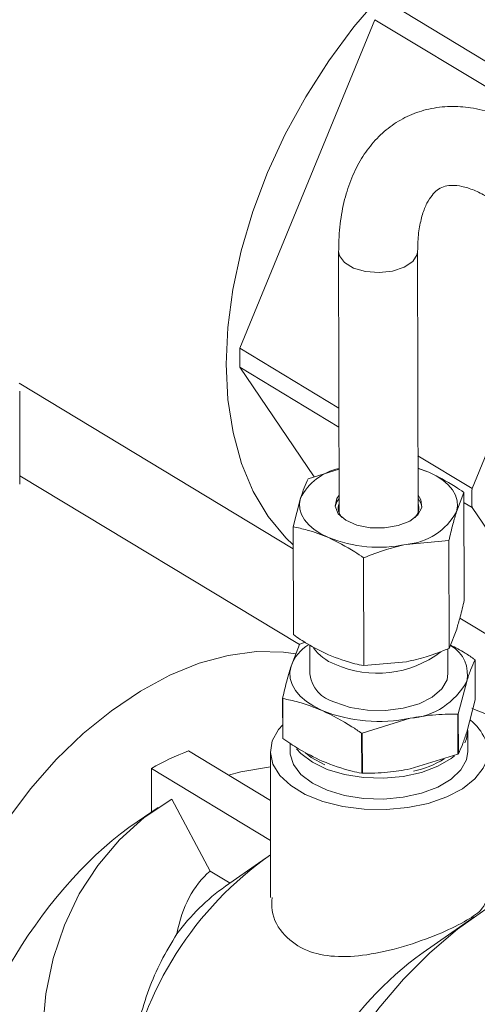
# Model space of a CAD drawing. Extents: x 19.1 to 29.8, y 0.6 to 8.7.
# Drawn here: x 23.9 to 23.9, y 3.6 to 3.7 of the extents above; entities that cross this region are included whole.
import ezdxf

# ---------------------------------------------------------------- set-up
doc = ezdxf.new("R2010")
doc.units = 0
doc.header["$MEASUREMENT"] = 0
doc.layers.get('0').update_dxf_attribs({"linetype": 'CONTINUOUS'})
doc.layers.add('D7', color=7, linetype='CONTINUOUS')

# ---------------------------------------------------------------- blocks, each defined once
blk = doc.blocks.new('A$C01A1181B')
at = {"lineweight": 15}
for p, q in [((4.256307860240696, 0.6941547778275794), (4.240998521327356, 0.7034091364002659)), ((4.231129974249768, 0.6806441019440204), (4.24003818964195, 0.7023279860330369)), ((4.24003818964195, 0.7023279860330369), (4.255347528555305, 0.6930736274603504)), ((4.237646471366219, 0.6870315305724439), (4.237675239904988, 0.6697835662261635)), ((4.242883555576853, 0.6697922533748795), (4.242854787038084, 0.6870402177211581)), ((4.246439313163108, 0.6713897433713338), (4.252972387989757, 0.6872921919594148)), ((4.237663712868908, 0.6766945153326027), (4.231129974249768, 0.6806441019440204)), ((4.231132061433044, 0.6793927466635985), (4.237665800052199, 0.6754431600521791)), ((4.236037062299488, 0.6721633944297452), (4.231132061433044, 0.6793927466635985)), ((4.21659187706247, 0.6783401084992793), (4.234649126905055, 0.6674246623245157)), ((4.216633095990886, 0.6716838780789978), (4.216622859008666, 0.6778213849495778)), ((4.246439313163108, 0.6713897433713338), (4.242877299648782, 0.6735429487114803)), ((4.235636880601206, 0.6720376379953308), (4.237670414382308, 0.6726766726105282)), ((4.242878670528356, 0.6727210480179728), (4.24358975474594, 0.6724697930589283)), ((4.235055556345884, 0.6610941490535431), (4.216632183569985, 0.6722309132699174)), ((4.245911367911532, 0.671132333707309), (4.245415762255959, 0.6698623396056789)), ((4.245923226218949, 0.664022773323186), (4.245911367911532, 0.671132333707309)), ((4.234646728177793, 0.668862801487009), (4.235141274945633, 0.6707676438937042)), ((4.24591249247807, 0.6704581081711236), (4.246441400346399, 0.6701383880909102)), ((4.252499408596066, 0.6612096484912762), (4.246441400346399, 0.6701383880909102)), ((4.23465858648521, 0.6617532411028879), (4.234646728177793, 0.668862801487009)), ((4.244921215488134, 0.6679574971989837), (4.242104526110822, 0.6677075382964439)), ((4.244933073795551, 0.6608479368148643), (4.244921215488134, 0.6679574971989837)), ((4.239300753928674, 0.6597131707047144), (4.239288895621257, 0.6668227310888355)), ((4.251350318116053, 0.6593757359466395), (4.245631507008753, 0.6628327061591417)), ((4.244933073795551, 0.6608479368148643), (4.245428679451123, 0.6621179309164908)), ((4.235060403163516, 0.6611065904040601), (4.23450614383718, 0.6596838559239018)), ((4.235430418498794, 0.6612496085591406), (4.235089854501084, 0.6611257559899482)), ((4.235736650873449, 0.661069347113763), (4.235739825534594, 0.6591660025394397)), ((4.244854377960351, 0.6591812050496912), (4.244851647398846, 0.6608182929752715)), ((4.246642318984087, 0.6600860861453839), (4.246646720754981, 0.65744703701003)), ((4.239300753928674, 0.6597131707047144), (4.242117443305986, 0.6599631296072559)), ((4.245534976440268, 0.6565354898410032), (4.246088059657751, 0.6586633516652274)), ((4.233953060619697, 0.6575559940996776), (4.233957462390592, 0.6549169449643237)), ((4.233973703564942, 0.6548937533257746), (4.233969301794048, 0.6575328024611267)), ((4.246646720754981, 0.65744703701003), (4.246093637537484, 0.6553191751858058)), ((4.239206588432424, 0.6552472521795991), (4.242355468713143, 0.65623435188939)), ((4.245505525102701, 0.6565163242551133), (4.245509926873595, 0.6538772751197595)), ((4.245539378211149, 0.6538964407056476), (4.245534976440268, 0.6565354898410032)), ((4.239160895920506, 0.6552512782322601), (4.2391652976914, 0.6526122290969063)), ((4.239210990203318, 0.6526082030442453), (4.239206588432424, 0.6552472521795991)), ((4.246165029198735, 0.6540439056158629), (4.246162735662665, 0.6554189781814159)), ((4.23444538155168, 0.6545863619919778), (4.23444631893706, 0.6540243595312525)), ((4.233149594567394, 0.6508119079697288), (4.227748127715657, 0.6540770464154413)), ((4.233144240019087, 0.6540221877440757), (4.233160255992729, 0.6444199293709953)), ((4.245509926873595, 0.6538772751197595), (4.242361046592876, 0.6528901754099685)), ((4.233153986747112, 0.6481786091439012), (4.225308422805043, 0.6529211824408883)), ((4.225308422805043, 0.6529211824408883), (4.225313206726113, 0.6500530179940807)), ((4.225738303775969, 0.6503391477693992), (4.224356464872386, 0.649409041914419)), ((4.226637148698543, 0.6509018244699298), (4.229165046235863, 0.64615785129984)), ((4.232865079398223, 0.6470248007427699), (4.230185435856626, 0.6451539968275295)), ((4.230482552906139, 0.6453614302905617), (4.229165046235863, 0.64615785129984)), ((4.246558781739651, 0.6431103606552764), (4.243209227312647, 0.6407718557612245))]:
    blk.add_line(p, q, dxfattribs=at)
at = {"lineweight": 15, "flags": 128}
for points in [[(4.244333722776901, 0.7076293435582919), (4.242346477129516, 0.7058918011619042), (4.240446299262487, 0.7039606053824095), (4.238654899436355, 0.7018578208719166), (4.236992745080883, 0.69960747274955), (4.235478826946746, 0.6972352721052815), (4.234130442129, 0.6947683222408472), (4.232962996441088, 0.6922348090041535), (4.231989828397545, 0.6896636787551458), (4.231222056816293, 0.6870843076425555), (4.230668453782016, 0.6845261659701478), (4.230335344421562, 0.6820184814871837), (4.230226534637112, 0.6795899054502037), (4.230343267622132, 0.6772681852714175), (4.230684209657539, 0.6750798474938975), (4.231245465349858, 0.6730498947156462), (4.232020622137682, 0.6712015199253365), (4.233000823557518, 0.6695558415135174), (4.234174870432412, 0.6681316619869122), (4.234648716593867, 0.6676706613620329)], [(4.237646470599458, 0.6870321393046144), (4.237698339731679, 0.6867561468430363), (4.238029143214177, 0.6863061998541298), (4.238627890692456, 0.6859442623537646), (4.239422364384083, 0.6857139893461124), (4.240316739036658, 0.6856431551543665), (4.241203139867508, 0.6857403034274512), (4.241974653854555, 0.6859937166498771), (4.242538225024632, 0.6863728294470377), (4.242825878377189, 0.6868319152204876), (4.242854759382098, 0.6870455146686858)], [(4.242878651421023, 0.6727325036725897), (4.243036680703838, 0.6726819659493302), (4.24358975474594, 0.6724697930589283)], [(4.24358975474594, 0.6724697930589283), (4.244086172619546, 0.672220750920701), (4.24451744047721, 0.6719391007146793), (4.244876179206315, 0.6716296615539807), (4.245156250687742, 0.6712977280284349), (4.245352862820809, 0.6709489796126942), (4.2454626515174, 0.6705893834888421), (4.245483738262465, 0.6702250924462572), (4.245415762255959, 0.6698623396056789)], [(4.236967282455652, 0.6681601904404548), (4.236470864582046, 0.6684092325786821), (4.236039596724382, 0.6686908827847038), (4.235680857995277, 0.6690003219454024), (4.23540078651385, 0.6693322554709482), (4.235204174380783, 0.6696810038866889), (4.235094385684192, 0.670040600010541), (4.235073298939128, 0.670404891053126), (4.235141274945633, 0.6707676438937042)], [(4.237673295845809, 0.6709491125075306), (4.237522065819576, 0.6707287959389614), (4.237418286397201, 0.6702272310298483), (4.237624457515167, 0.669735176356479), (4.238118237333751, 0.6693059536777266), (4.238846117147844, 0.6689860759309099), (4.239729219885362, 0.6688102068333119), (4.240671847661943, 0.6687974045305474), (4.241571852131628, 0.668949056350769), (4.242331703845096, 0.6692487284661368), (4.242869061078906, 0.6696639467530545), (4.243125692838788, 0.6701497158673639), (4.24307378909154, 0.670653395188042), (4.242881611517674, 0.6709577996562466)], [(4.237673662811588, 0.6707291008970415), (4.23752243278534, 0.6705087843284723), (4.237421517408123, 0.6702002203436095)], [(4.243135886759219, 0.6702097515586303), (4.243074156057318, 0.6704333835775547), (4.242881978483439, 0.6707377880457592)], [(4.234824549678223, 0.6604945660482553), (4.234014187276259, 0.6606051741815904), (4.232231502762616, 0.6606339094016143), (4.230370954544199, 0.6603849270417985), (4.228458041790063, 0.6598616394529859), (4.226518981335246, 0.6590712183916274), (4.224580348373976, 0.6580244967294906), (4.222668712241656, 0.6567358199870768), (4.220810272276964, 0.6552228497255221), (4.219030498754918, 0.6535063214915233), (4.21735378381193, 0.6516097606327129), (4.21580310714684, 0.6495591598782582), (4.214399721079843, 0.6473826231035584), (4.213162859285276, 0.6451099801612372), (4.212109473190523, 0.6427723780573249), (4.211253999653394, 0.6404018540755825), (4.210608163102293, 0.6380308967003963), (4.210180814850617, 0.6356920003558972), (4.209977811787866, 0.6334172200636576), (4.210001936109819, 0.6312377321224965), (4.210252857188038, 0.6291834068313449), (4.21072713610117, 0.6272823991110812)], [(4.236564510802864, 0.6567446040187281), (4.236004923754834, 0.6570253367690455), (4.235518777062296, 0.6573428269637809), (4.235114388829899, 0.6576916422576797), (4.23479867825246, 0.6580658143243525), (4.234577047225457, 0.6584589409759953), (4.234453287917233, 0.6588642957066071), (4.234429517883854, 0.6592749427843607), (4.23450614383718, 0.6596838559239018)], [(4.244854377960351, 0.6591812050496912), (4.244792189945741, 0.6587775331685535), (4.244444829009765, 0.6581683613294125), (4.243814807315289, 0.6576276951030291), (4.242945059799666, 0.6571923799992376), (4.241894858318744, 0.6568920820229724), (4.240735772367898, 0.6567472659850466), (4.239546791739215, 0.6567678008591287), (4.238408943497646, 0.6569522872274813), (4.237399770120476, 0.6572881526489827)], [(4.233955992195575, 0.6557983894967201), (4.233685371976776, 0.65548730172004), (4.233271165151962, 0.6547439181873678), (4.233144951948688, 0.6539714759482713), (4.23331189955033, 0.6532015988787752), (4.233765173102455, 0.6524658058365631), (4.234486215532584, 0.6517942202752351), (4.235445507278897, 0.6512143369865768), (4.236603774824601, 0.650749896460562), (4.237913598560283, 0.6504199129468944), (4.239321354148302, 0.6502378960093971), (4.240769407909482, 0.6502112974428744), (4.242198476352698, 0.6503412061957654), (4.243550053247986, 0.6506223037884631), (4.244768804878433, 0.651043082052496), (4.245804835409103, 0.6515863142762957), (4.246615729628346, 0.6522297604687921), (4.247168289431542, 0.6529470778672604), (4.247304673951476, 0.6532310531009067)], [(4.246162735662665, 0.6554189781814159), (4.246074184255249, 0.654873129093188), (4.245965523313288, 0.654609482572047)], [(4.245287417246161, 0.653766874675556), (4.245062373727905, 0.6535861082417274), (4.244182435999733, 0.6530643507710305), (4.243107986232872, 0.6526601740896094), (4.241892901825139, 0.6523938453039637), (4.240598112182496, 0.6522787192514983), (4.239288543464212, 0.6523205688332077), (4.238029862914075, 0.6525172955363185), (4.236885186030676, 0.652859034662475), (4.23591191169271, 0.653328649984914), (4.235158843939502, 0.653902593030427), (4.234873480732134, 0.6542247187010464)], [(4.246165029198735, 0.6540439056158629), (4.24607647779132, 0.6534980565276367), (4.245705969201481, 0.6528242108378954), (4.245064667263989, 0.6522110356761761), (4.244184729535803, 0.6516892782054793), (4.243110279768942, 0.6512851015240564), (4.241895195361209, 0.6510187727384107), (4.240600405718581, 0.6509036466859452), (4.239290837000283, 0.6509454962676564), (4.238032156450146, 0.6511422229707655), (4.236887479566747, 0.6514839620969237), (4.235914205228781, 0.6519535774193628), (4.235161137475572, 0.6525275204648757), (4.234666038268827, 0.6531770113325823), (4.234453733950104, 0.6538694818383384), (4.23444631893706, 0.6540243595312525)], [(4.236735225128811, 0.6531554901351342), (4.23583236788528, 0.6536571184069224), (4.235469778885232, 0.6539457286852102)], [(4.233145895522114, 0.6530296431713616), (4.23119868553313, 0.6526967487978172), (4.230379686963445, 0.6524862923651149)], [(4.226637148698543, 0.6509018244699298), (4.224826924337137, 0.6496779864922484), (4.223194867350557, 0.6482150973313239), (4.221761749896842, 0.6465317760459026), (4.220545812112576, 0.6446494472652269), (4.219562529959703, 0.6425920685050635), (4.218824418253917, 0.6403858252461827), (4.218340871381017, 0.638058797656198), (4.218118043729092, 0.6356406031966042), (4.218158771357977, 0.6331620196637626), (4.21846253590293, 0.6306545934616175), (4.219025471172273, 0.6281502380918873), (4.219840412354685, 0.6256808279719834), (4.220896987209954, 0.623277792750379), (4.222181748082718, 0.6209717172828153), (4.22367834305868, 0.6187919523606862), (4.225367724085189, 0.6167662411460952), (4.227228389407088, 0.6149203660681621), (4.229236657232306, 0.6132778206747389), (4.231366967144069, 0.6118595106160907), (4.233592205423591, 0.6106834875662575), (4.235694094935809, 0.6098301476300758)], [(4.247353948360328, 0.6436429063717455), (4.24547558062892, 0.6423111650412796), (4.243655430992703, 0.6407651006187436), (4.241917865388132, 0.6390254099230539), (4.240286144217635, 0.6371153818047883), (4.23878211096789, 0.6350605853835258), (4.237425899795895, 0.6328885277597696), (4.23623566599754, 0.6306282857835352), (4.235227342966709, 0.6283101168090575), (4.234414428898461, 0.6259650536463557), (4.233807806091789, 0.6236244891319291), (4.233415595270628, 0.6213197558798864), (4.233243046873596, 0.6190817068392267), (4.233292470767523, 0.6169403022723188), (4.23356320532578, 0.6149242086835542), (4.234051626285364, 0.6130604150672703), (4.234751195263996, 0.6113738716120984), (4.23565254728814, 0.6098871556983809), (4.236743616159629, 0.6086201696598152), (4.238009795983331, 0.6075898743553623), (4.238373457405629, 0.6073578164576361)]]:
    blk.add_lwpolyline(points, dxfattribs=at)
at = {"lineweight": 15}
for centre, radius, start, end in [((4.255046915436196, 0.6800583145432206), 0.02392411383091209, 178.5969595126634, 181.5941719498673), ((4.238495340918362, 0.6690442495579383), 0.003770921185333477, 102.6374338516444, 152.8048843505952), ((4.270356254350133, 0.6708039559705483), 0.02392411383150042, 178.5969595127328, 181.5941719498643), ((4.238503275564682, 0.6700947921177036), 0.0008826652054968562, 159.9291439786869, 224.3758365506221), ((4.241783660548691, 0.6718221582173669), 0.004127111799143279, 274.4590052954222, 331.6494762430274), ((4.242035648674175, 0.6701047035305017), 0.0008990145889357773, 316.4648606570424, 19.60775757737281), ((4.240286045238463, 0.6764473706308411), 0.00892701192541527, 248.175405037308, 281.7537271001169), ((4.237171690809603, 0.6586820661832249), 0.002847582017556801, 121.8286130907395, 159.4023259929646), ((4.238085469394818, 0.6564902485527391), 0.005519206264671871, 122.8718521900559, 123.2366293477874), ((4.238401881947027, 0.6625741389991511), 0.002946237783317943, 215.1054090100119, 250.0281999012409), ((4.243974888377878, 0.6591398417622614), 0.002166226135632318, 347.293126692811, 59.71630495404885), ((4.240201970314175, 0.6661221038206353), 0.006912350694425327, 246.0463385500558, 307.140325842588), ((4.244269179188407, 0.6584414518866861), 0.002887319576129926, 34.7227483633232, 35.28459257851737), ((4.237961847721095, 0.6594575943121974), 0.002241073037454999, 187.4760973597907, 255.4747075795295), ((4.241993773008247, 0.660872557195253), 0.004652286775584011, 274.4590052953727, 331.6494762430103), ((4.236326200443727, 0.6592006283782244), 0.002887319610743969, 214.7227483665058, 215.2845925749695), ((4.250768921343521, 0.6665198348483781), 0.01056305241755928, 245.7061885375437, 259.077781671558), ((4.240305586149788, 0.6660863278883316), 0.01006297419291487, 248.1754050372909, 281.7537271001169), ((4.242509910289826, 0.6611518315678957), 0.005519206116277196, 302.8718521860996, 303.2366293536442), ((4.244257036862919, 0.6534995808796555), 0.00333523375707728, 24.08300531080402, 51.21858174781488), ((4.236330602211922, 0.6565615792409787), 0.002887319607451941, 214.7227483661063, 215.2845925751993), ((4.240261350528669, 0.6674792673009193), 0.01227740677048132, 264.8575348092104, 265.071597327188), ((4.232516867518228, 0.640858874520255), 0.01405207983023369, 109.8379992806395, 120.8625725165518), ((4.242514312047888, 0.6585127824524317), 0.00551920613994807, 302.8718521859241, 303.2366293519036), ((4.241073684117822, 0.659379742178853), 0.006812620701712084, 282.8117447064512, 301.135481907478), ((4.240265752287044, 0.6648402180234676), 0.01227740662783279, 264.8575348079809, 265.0715973284335), ((4.246393671477307, 0.6283497312698163), 0.02305340596835993, 125.0461334237667, 170.0722120871968), ((4.238429978015432, 0.6335601575176177), 0.01422636936650874, 125.4171675437208, 143.5687484367573), ((4.256637254973043, 0.6221828595554886), 0.02293169655269912, 125.8430033764055, 171.8518228743573)]:
    blk.add_arc(centre, radius, start, end, dxfattribs=at)
for centre, major_axis, ratio, start_param, end_param in [((4.226579724063058, 0.6226533658154949), (0.007216458374680509, 0.02893912413191738), 0.5534080949080491, 0.550261398914975, 1.548805206781925), ((4.237210794581998, 0.6339259812718723), (-0.007234251874335692, 0.01280135562136042), 0.5865237779379134, 0.1146572789640238, 0.6080818691894694)]:
    blk.add_ellipse(centre, major_axis=major_axis, ratio=ratio, start_param=start_param, end_param=end_param, dxfattribs=at)
for points, knots in [([(4.250199586390607, 0.6950542894023606), (4.249933184251333, 0.6952077663016372), (4.249172288735267, 0.6956461257112156), (4.247886915752247, 0.6961818286985988), (4.246413509152788, 0.696544355366024), (4.244973316492164, 0.6966414560624479), (4.243607780980568, 0.6964819120551322), (4.242305980027879, 0.6960525550122831), (4.241147108427612, 0.6953891557632232), (4.240144793446092, 0.6945206054577504), (4.239302513194502, 0.6934668577529539), (4.23862195330787, 0.6922374147367023), (4.238107863010939, 0.690836726646431), (4.237772549724284, 0.6892743882637404), (4.237654458882716, 0.6879774831530856), (4.237647980590125, 0.6872102662590738), (4.237646471366219, 0.6870315305724439)], [0, 0, 0, 0, 0.04569092347321596, 0.1305020255878867, 0.2145594892657257, 0.2873036292063051, 0.3654093879985538, 0.4405033883678579, 0.513562624399939, 0.5859555852694276, 0.6589843242389624, 0.734013674241727, 0.8118386149666867, 0.892419758352005, 0.9749374283739118, 1, 1, 1, 1]), ([(4.242854787038084, 0.6870402177211581), (4.242858272623636, 0.6872572562716002), (4.242868354579329, 0.6878850340198497), (4.242986439475715, 0.6888075254032628), (4.243228872006981, 0.6897154416025231), (4.243546626005312, 0.6904044423951028), (4.243897104089925, 0.6908800861264073), (4.244258769925267, 0.6911797350179292), (4.244629459364447, 0.6913444006584655), (4.24512177832851, 0.6914143157891015), (4.245758682268431, 0.691352529216827), (4.246526417351305, 0.691117465185954), (4.247147758808367, 0.6908108271890345), (4.247471210441645, 0.6906173856910289), (4.247505221960566, 0.6905970449708274)], [0, 0, 0, 0, 0.04795641188181481, 0.1387125384137282, 0.2286331386181994, 0.3184837881351816, 0.4098640648226825, 0.5071556784770205, 0.6211058234691617, 0.7190737339824114, 0.8086303407811263, 0.9043168796416663, 0.9899387484113752, 1, 1, 1, 1]), ([(4.24358975474594, 0.6724697930589283), (4.244172314439808, 0.672178635112914), (4.244954258010367, 0.6717878269497373), (4.245716904500739, 0.6712655153320366), (4.245911367911532, 0.671132333707309)], [0, 0, 0, 0, 0.7450150059530862, 0.9999999999999999, 0.9999999999999999, 0.9999999999999999, 0.9999999999999999]), ([(4.235141274945633, 0.6707676438937042), (4.235218325674808, 0.6710009385802778), (4.235385187717341, 0.6715061645311131), (4.235548811980365, 0.6718516727257065), (4.235636880601206, 0.6720376379953308)], [0, 0, 0, 0, 0.4617630709364414, 1, 1, 1, 1]), ([(4.245415762255959, 0.6698623396056789), (4.245338757189856, 0.669601667957771), (4.245171994035886, 0.6690371541100539), (4.245008964178112, 0.6683352746461875), (4.244921215488134, 0.6679574971989837)], [0, 0, 0, 0, 0.4617630709363831, 1, 1, 1, 1]), ([(4.236967282455652, 0.6681601904404548), (4.236499363516103, 0.6683429544990389), (4.235717317019748, 0.6686484133714998), (4.23495352385163, 0.66880136487962), (4.234646728177793, 0.668862801487009)], [0, 0, 0, 0, 0.5983262398374617, 1, 1, 1, 1]), ([(4.239288895621257, 0.6668227310888355), (4.23909443221045, 0.6669559127135649), (4.238331785720092, 0.6674782243312638), (4.237549842149534, 0.6678690324944387), (4.236967282455652, 0.6681601904404548)], [0, 0, 0, 0, 0.2549849940469026, 1, 1, 1, 1]), ([(4.242104526110822, 0.6677075382964439), (4.241666388364322, 0.6676055718439091), (4.240717551668482, 0.6673847519928842), (4.239788789642148, 0.667019385063103), (4.239288895621257, 0.6668227310888355)], [0, 0, 0, 0, 0.4617630709364873, 0.9999999999999999, 0.9999999999999999, 0.9999999999999999, 0.9999999999999999]), ([(4.245428679451123, 0.6621179309164908), (4.245505684517227, 0.6623786025644005), (4.245672447671197, 0.6629431164121158), (4.245835477528971, 0.6636449958759822), (4.245923226218949, 0.664022773323186)], [0, 0, 0, 0, 0.4617630709363675, 1, 1, 1, 1]), ([(4.23465858648521, 0.6617532411028879), (4.234965627156498, 0.6615449180834982), (4.235730030266026, 0.6610262807214138), (4.236512204363919, 0.6606443192951854), (4.236980199650816, 0.6604157817512668)], [0, 0, 0, 0, 0.4016737601625417, 1, 1, 1, 1]), ([(4.242117443305986, 0.6599631296072559), (4.242555581052471, 0.6600650960597889), (4.243504417748312, 0.6602859159108156), (4.24443317977466, 0.6606512828405968), (4.244933073795551, 0.6608479368148643)], [0, 0, 0, 0, 0.4617630709363676, 1, 1, 1, 1]), ([(4.246626077809722, 0.6601092777839348), (4.2464138489009, 0.6602563804512656), (4.245884746528446, 0.6606231182849882), (4.245342359723324, 0.6608990844927316), (4.24501753036229, 0.6610643575526183)], [0, 0, 0, 0, 0.4011112402551438, 1, 1, 1, 1]), ([(4.236980199650816, 0.6604157817512668), (4.23756264202494, 0.6601949619925396), (4.238344428122502, 0.6598985656019121), (4.239106449828498, 0.6597508388178639), (4.239300753928674, 0.6597131707047144)], [0, 0, 0, 0, 0.7450150059530862, 0.9999999999999999, 0.9999999999999999, 0.9999999999999999, 0.9999999999999999]), ([(4.246088059657751, 0.6586633516652274), (4.246175521934205, 0.6589280812875469), (4.246362109998415, 0.6594928434887297), (4.246545103058949, 0.6598802660730687), (4.246642318984087, 0.6600860861453839)], [0, 0, 0, 0, 0.4687452909648083, 1, 1, 1, 1]), ([(4.23450614383718, 0.6596838559239018), (4.234418733690106, 0.659387872527299), (4.234232256836322, 0.6587564349378248), (4.234049925173949, 0.6579724759850372), (4.233953060619697, 0.6575559940996776)], [0, 0, 0, 0, 0.4687452909648305, 1, 1, 1, 1]), ([(4.233969301794048, 0.6575328024611267), (4.234308205732475, 0.6574644906961353), (4.23516246531689, 0.6572923003691571), (4.236036952375443, 0.6569506899326498), (4.236564510802864, 0.6567446040187281)], [0, 0, 0, 0, 0.39672243029249, 1, 1, 1, 1]), ([(4.236564510802864, 0.6567446040187264), (4.237221050937919, 0.6564165302398379), (4.238095418470579, 0.6559796078869482), (4.238948397058181, 0.6553965363257355), (4.239160895920506, 0.6552512782322601)], [0, 0, 0, 0, 0.7508743297770977, 1, 1, 1, 1]), ([(4.242355468713143, 0.65623435188939), (4.242852821890324, 0.6563189259624558), (4.243913936768578, 0.6564993667666261), (4.244953312978978, 0.6565104407420641), (4.245505525102701, 0.6565163242551133)], [0, 0, 0, 0, 0.4687081364730967, 1, 1, 1, 1]), ([(4.236570088682583, 0.6534004275393066), (4.236042444268023, 0.6536580664065834), (4.235167814676174, 0.6540851316253384), (4.234312876654613, 0.6546640739283323), (4.233973703564942, 0.6548937533257746)], [0, 0, 0, 0, 0.6032775697075169, 1, 1, 1, 1]), ([(4.246093637537484, 0.6553191751858058), (4.246006182200645, 0.6550544653333841), (4.245819594151399, 0.6544897005430528), (4.245636600989272, 0.6541022761391666), (4.245539378211149, 0.6538964407056476)], [0, 0, 0, 0, 0.468708136473173, 1, 1, 1, 1]), ([(4.2391652976914, 0.6526122290969063), (4.238952971995474, 0.6526536665537854), (4.238100688504474, 0.6528199980957776), (4.23722649679587, 0.6531515064363003), (4.236570088682583, 0.6534004275393066)], [0, 0, 0, 0, 0.2491256702228994, 1, 1, 1, 1]), ([(4.242361046592876, 0.6528901754099685), (4.241863653960209, 0.6528055958566021), (4.240802539017295, 0.6526251576634152), (4.23976316339639, 0.652614085293111), (4.239210990203318, 0.6526082030442453)], [0, 0, 0, 0, 0.468745290964763, 1, 1, 1, 1]), ([(4.233258210715263, 0.6444201449838225), (4.233240133670137, 0.6441259150500205), (4.233184486905728, 0.6432201838484524), (4.23396991357879, 0.6418685145774958), (4.235454945552775, 0.6408279215522636), (4.237372075847048, 0.6404439343411621), (4.239557178950179, 0.6405784466905189), (4.241942730653875, 0.6411374786346347), (4.244221293698857, 0.641953157770704), (4.245973726403207, 0.6428003456763953), (4.247069679922177, 0.6435160007269918), (4.247266614517756, 0.6439356731219323), (4.247353152451595, 0.6441200875557946)], [0, 0, 0, 0, 0.05619743773556599, 0.1729931830789638, 0.2811422218721494, 0.3802421774838382, 0.4839341077309748, 0.5982038460774199, 0.7137497028993322, 0.819882580364324, 0.9208519493509846, 1, 1, 1, 1]), ([(4.223685471214097, 0.6323242963463453), (4.223930497133551, 0.6336826338177541), (4.224425012980504, 0.6364240556502558), (4.225567354852245, 0.6396869386798922), (4.226620346478256, 0.6414127878864928), (4.226983867990654, 0.6420085982408033)], [0, 0, 0, 0, 0.391378425695455, 0.7898871845585494, 1, 1, 1, 1])]:
    blk.add_open_spline(points, degree=3, knots=knots, dxfattribs=at)

msp = doc.modelspace()

# ---------------------------------------------------------------- block references
at = {"layer": 'D7', "color": 7, "linetype": 'Continuous'}
msp.add_blockref('A$C01A1181B', (19.64024134722863, 3.000855438263555), dxfattribs=at)

doc.saveas('drawing.dxf')
